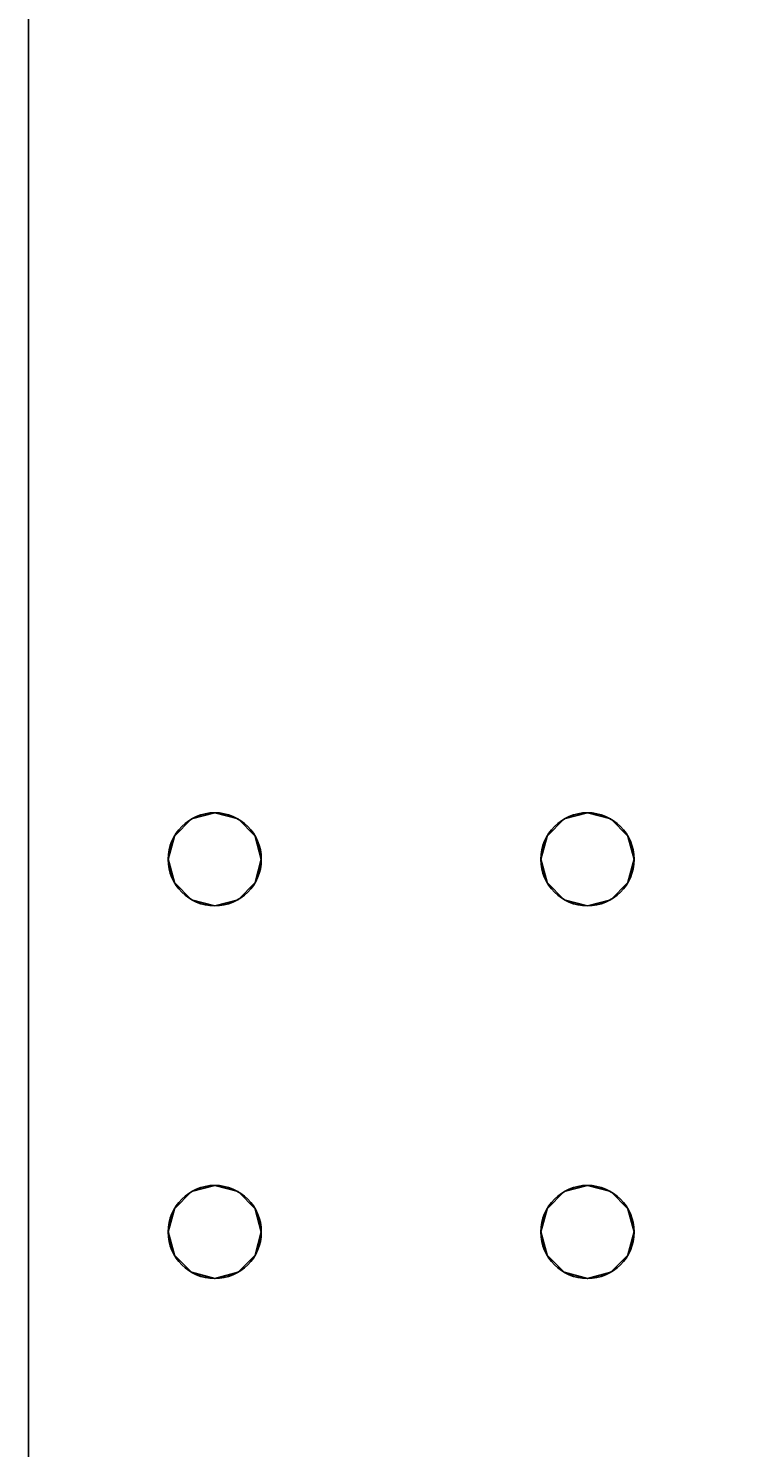
# Model space of a CAD drawing. Extents: x -255 to -11, y 384 to 609.
# Drawn here: x -248 to -245, y 545 to 551 of the extents above; entities that cross this region are included whole.
import ezdxf
from ezdxf.enums import TextEntityAlignment as Align

# ---------------------------------------------------------------- set-up
doc = ezdxf.new("R2010")
doc.units = 0
doc.header["$LTSCALE"] = 96
doc.header["$MEASUREMENT"] = 0
for name, color, linetype in [('AFUWK-3-TPLM-TH', 7, 'Continuous'), ('AFUWK-P', 7, 'Continuous'), ('AFUWS-3-LGPT1', 7, 'Continuous'), ('AFUWS-P', 7, 'Continuous'), ('MAIN_FURN', 7, 'Continuous')]:
    doc.layers.add(name, color=color, linetype=linetype)

# ---------------------------------------------------------------- blocks, each defined once
blk = doc.blocks.new('ZN7222TPBE')
at = {"layer": 'AFUWK-3-TPLM-TH', "color": 42, "linetype": 'Continuous'}
for points, invisible_edges in [([(72, -24), (0, -1.5), (0, -24)], 1), ([(72, -1.5), (0, -1.5), (72, -24)], 2), ([(0, -24, 1), (72, -1.5, 1), (72, -24, 1)], 1), ([(0, -1.5, 1), (72, -1.5, 1), (0, -24, 1)], 2), ([(72, -24), (72, -1.5, 1), (72, -1.5)], 1), ([(72, -24, 1), (72, -1.5, 1), (72, -24)], 2)]:
    blk.add_3dface(points, dxfattribs=dict(at, invisible_edges=invisible_edges))
at = {"layer": 'AFUWK-P', "color": 7, "linetype": 'Continuous'}
blk.add_line((72, -1.5), (72, -24), dxfattribs=at)
blk = doc.blocks.new('ZN4828UL3')
at = {"layer": 'AFUWS-3-LGPT1', "color": 30, "linetype": 'Continuous'}
for points, invisible_edges in [([(0, -0.125, 28), (0.5625, -16, 28), (0.5625, -17.5, 28)], 15), ([(0.5625, -8, 28), (0.5625, -16, 28), (0, -0.125, 28)], 15), ([(0, -0.125, 28), (0.5625, -17.5, 28), (0, -47.875, 28)], 3), ([(0, -1.125, 27), (0, -0.125, 28), (0, -46.875, 27)], 3), ([(0, -0.125, 28), (0, -47.875, 28), (0, -46.875, 27)], 14), ([(0.5625, -16, 27), (0.5625, -8, 27), (0, -1.125, 27)], 15), ([(0.5625, -17.5, 27), (0.5625, -16, 27), (0, -1.125, 27)], 15), ([(0, -1.125, 27), (0.5625, -30.5, 27), (0.5625, -17.5, 27)], 15), ([(0, -46.875, 27), (0.5625, -30.5, 27), (0, -1.125, 27)], 3), ([(3, -1.125, 27), (2.4375, -16, 27), (2.4375, -17.5, 27)], 15), ([(2.4375, -8, 27), (2.4375, -16, 27), (3, -1.125, 27)], 15), ([(2.4375, -17.5, 27), (3, -46.875, 27), (3, -1.125, 27)], 13), ([(0.5625, -8, 28), (0.5876, -8.0938, 28), (0.5625, -16, 28)], 14), ([(0.5625, -8, 27), (0.5876, -15.9063, 27), (0.5876, -8.0938, 27)], 3), ([(0.5625, -16, 27), (0.5876, -15.9063, 27), (0.5625, -8, 27)], 14), ([(0.9124, -15.9063, 28), (0.9375, -8, 28), (0.9375, -16, 28)], 3), ([(0.9124, -8.0938, 28), (0.9375, -8, 28), (0.9124, -15.9063, 28)], 14), ([(0.9124, -8.0938, 27), (0.9375, -16, 27), (0.9375, -8, 27)], 3), ([(0.9375, -16, 28), (2.0625, -8, 28), (2.0625, -16, 28)], 15), ([(0.9375, -8, 28), (2.0625, -8, 28), (0.9375, -16, 28)], 15), ([(0.9375, -8, 27), (2.0625, -16, 27), (2.0625, -8, 27)], 15), ([(0.9375, -16, 27), (2.0625, -16, 27), (0.9375, -8, 27)], 15), ([(2.0625, -8, 28), (2.0876, -8.0938, 28), (2.0625, -16, 28)], 14), ([(2.0625, -8, 27), (2.0876, -15.9063, 27), (2.0876, -8.0938, 27)], 3), ([(2.0625, -16, 27), (2.0876, -15.9063, 27), (2.0625, -8, 27)], 14), ([(2.4375, -8, 27), (2.4124, -8.0938, 27), (2.4375, -16, 27)], 14), ([(0.5625, -16, 28), (0.5876, -8.0938, 28), (0.5876, -15.9063, 28)], 3), ([(0.5876, -8.0938, 28), (0.6562, -8.1624, 28), (0.5876, -15.9063, 28)], 14), ([(0.5876, -8.0938, 27), (0.6562, -15.8376, 27), (0.6562, -8.1624, 27)], 3), ([(0.5876, -15.9063, 27), (0.6562, -15.8376, 27), (0.5876, -8.0938, 27)], 14), ([(0.8438, -15.8376, 28), (0.9124, -8.0938, 28), (0.9124, -15.9063, 28)], 3), ([(0.8438, -8.1624, 28), (0.9124, -8.0938, 28), (0.8438, -15.8376, 28)], 14), ([(0.8438, -8.1624, 27), (0.9124, -15.9063, 27), (0.9124, -8.0938, 27)], 3), ([(0.9124, -15.9063, 27), (0.9375, -16, 27), (0.9124, -8.0938, 27)], 14), ([(2.0625, -16, 28), (2.0876, -8.0938, 28), (2.0876, -15.9063, 28)], 3), ([(2.0876, -8.0938, 28), (2.1562, -8.1624, 28), (2.0876, -15.9063, 28)], 14), ([(2.1562, -15.8376, 27), (2.0876, -8.0938, 27), (2.0876, -15.9063, 27)], 3), ([(2.1562, -8.1624, 27), (2.0876, -8.0938, 27), (2.1562, -15.8376, 27)], 14), ([(2.3438, -15.8376, 28), (2.4124, -8.0938, 28), (2.4124, -15.9063, 28)], 3), ([(2.3438, -8.1624, 28), (2.4124, -8.0938, 28), (2.3438, -15.8376, 28)], 14), ([(2.4124, -8.0938, 27), (2.3438, -8.1624, 27), (2.4124, -15.9063, 27)], 14), ([(2.4124, -15.9063, 28), (2.4124, -8.0938, 28), (3, -8.4375, 28)], 15), ([(2.4375, -16, 27), (2.4124, -8.0938, 27), (2.4124, -15.9063, 27)], 3), ([(0.5876, -15.9063, 28), (0.6562, -8.1624, 28), (0.6562, -15.8376, 28)], 3), ([(0.6562, -8.1624, 28), (0.75, -8.1875, 28), (0.6562, -15.8376, 28)], 14), ([(0.6562, -8.1624, 27), (0.75, -15.8125, 27), (0.75, -8.1875, 27)], 3), ([(0.6562, -15.8376, 27), (0.75, -15.8125, 27), (0.6562, -8.1624, 27)], 14), ([(0.75, -15.8125, 28), (0.8438, -8.1624, 28), (0.8438, -15.8376, 28)], 3), ([(0.75, -8.1875, 28), (0.8438, -8.1624, 28), (0.75, -15.8125, 28)], 14), ([(0.75, -8.1875, 27), (0.8438, -15.8376, 27), (0.8438, -8.1624, 27)], 3), ([(0.8438, -15.8376, 27), (0.9124, -15.9063, 27), (0.8438, -8.1624, 27)], 14), ([(2.0876, -15.9063, 28), (2.1562, -8.1624, 28), (2.1562, -15.8376, 28)], 3), ([(2.1562, -8.1624, 28), (2.25, -8.1875, 28), (2.1562, -15.8376, 28)], 14), ([(2.25, -15.8125, 27), (2.1562, -8.1624, 27), (2.1562, -15.8376, 27)], 3), ([(2.25, -8.1875, 27), (2.1562, -8.1624, 27), (2.25, -15.8125, 27)], 14), ([(2.25, -15.8125, 28), (2.3438, -8.1624, 28), (2.3438, -15.8376, 28)], 3), ([(2.25, -8.1875, 28), (2.3438, -8.1624, 28), (2.25, -15.8125, 28)], 14), ([(2.3438, -8.1624, 27), (2.25, -8.1875, 27), (2.3438, -15.8376, 27)], 14), ([(2.4124, -15.9063, 27), (2.3438, -8.1624, 27), (2.3438, -15.8376, 27)], 3), ([(0.6562, -15.8376, 28), (0.75, -8.1875, 28), (0.75, -15.8125, 28)], 3), ([(0.75, -15.8125, 27), (0.8438, -15.8376, 27), (0.75, -8.1875, 27)], 14), ([(2.1562, -15.8376, 28), (2.25, -8.1875, 28), (2.25, -15.8125, 28)], 3), ([(2.3438, -15.8376, 27), (2.25, -8.1875, 27), (2.25, -15.8125, 27)], 3), ([(3, -15.5625, 28), (2.4124, -15.9063, 28), (3, -8.4375, 28)], 3), ([(2.4375, -16, 28), (2.4124, -15.9063, 28), (3, -15.5625, 28)], 14), ([(2.4375, -17.5, 28), (2.4375, -16, 28), (3, -15.5625, 28)], 15), ([(3, -17.9375, 28), (2.4375, -17.5, 28), (3, -15.5625, 28)], 15), ([(0.6562, -15.8376, 27), (0.75, -15.8125, 28), (0.75, -15.8125, 27)], 1), ([(0.6562, -15.8376, 28), (0.75, -15.8125, 28), (0.6562, -15.8376, 27)], 2), ([(0.75, -15.8125, 27), (0.8438, -15.8376, 28), (0.8438, -15.8376, 27)], 1), ([(0.75, -15.8125, 28), (0.8438, -15.8376, 28), (0.75, -15.8125, 27)], 2), ([(2.1562, -15.8376, 27), (2.25, -15.8125, 28), (2.25, -15.8125, 27)], 1), ([(2.1562, -15.8376, 28), (2.25, -15.8125, 28), (2.1562, -15.8376, 27)], 2), ([(2.25, -15.8125, 27), (2.3438, -15.8376, 28), (2.3438, -15.8376, 27)], 1), ([(2.25, -15.8125, 28), (2.3438, -15.8376, 28), (2.25, -15.8125, 27)], 2), ([(0.5876, -15.9063, 27), (0.6562, -15.8376, 28), (0.6562, -15.8376, 27)], 1), ([(0.5876, -15.9063, 28), (0.6562, -15.8376, 28), (0.5876, -15.9063, 27)], 2), ([(0.8438, -15.8376, 27), (0.9124, -15.9063, 28), (0.9124, -15.9063, 27)], 1), ([(0.8438, -15.8376, 28), (0.9124, -15.9063, 28), (0.8438, -15.8376, 27)], 2), ([(2.0876, -15.9063, 27), (2.1562, -15.8376, 28), (2.1562, -15.8376, 27)], 1), ([(2.0876, -15.9063, 28), (2.1562, -15.8376, 28), (2.0876, -15.9063, 27)], 2), ([(2.3438, -15.8376, 27), (2.4124, -15.9063, 28), (2.4124, -15.9063, 27)], 1), ([(2.3438, -15.8376, 28), (2.4124, -15.9063, 28), (2.3438, -15.8376, 27)], 2), ([(0.5625, -16, 27), (0.5876, -15.9063, 28), (0.5876, -15.9063, 27)], 1), ([(0.5625, -16, 28), (0.5876, -15.9063, 28), (0.5625, -16, 27)], 2), ([(0.9124, -15.9063, 27), (0.9375, -16, 28), (0.9375, -16, 27)], 1), ([(0.9124, -15.9063, 28), (0.9375, -16, 28), (0.9124, -15.9063, 27)], 2), ([(2.0625, -16, 27), (2.0876, -15.9063, 28), (2.0876, -15.9063, 27)], 1), ([(2.0625, -16, 28), (2.0876, -15.9063, 28), (2.0625, -16, 27)], 2), ([(2.4124, -15.9063, 27), (2.4375, -16, 28), (2.4375, -16, 27)], 1), ([(2.4124, -15.9063, 28), (2.4375, -16, 28), (2.4124, -15.9063, 27)], 2), ([(0.5876, -16.0938, 27), (0.5625, -16, 28), (0.5625, -16, 27)], 1), ([(0.5876, -16.0938, 28), (0.5625, -16, 28), (0.5876, -16.0938, 27)], 2), ([(0.5625, -16, 28), (0.5876, -16.0938, 28), (0.5625, -17.5, 28)], 14), ([(0.5876, -17.4063, 27), (0.5625, -16, 27), (0.5625, -17.5, 27)], 3), ([(0.5876, -16.0938, 27), (0.5625, -16, 27), (0.5876, -17.4063, 27)], 14), ([(0.9375, -16, 27), (0.9124, -16.0938, 28), (0.9124, -16.0938, 27)], 1), ([(0.9375, -16, 28), (0.9124, -16.0938, 28), (0.9375, -16, 27)], 2), ([(0.9124, -17.4063, 28), (0.9375, -16, 28), (0.9375, -17.5, 28)], 3), ([(0.9124, -16.0938, 28), (0.9375, -16, 28), (0.9124, -17.4063, 28)], 14), ([(0.9375, -16, 27), (0.9124, -16.0938, 27), (0.9375, -17.5, 27)], 14), ([(0.9375, -17.5, 28), (2.0625, -16, 28), (2.0625, -17.5, 28)], 15), ([(0.9375, -16, 28), (2.0625, -16, 28), (0.9375, -17.5, 28)], 15), ([(2.0625, -17.5, 27), (0.9375, -16, 27), (0.9375, -17.5, 27)], 15), ([(2.0625, -16, 27), (0.9375, -16, 27), (2.0625, -17.5, 27)], 15), ([(2.0876, -16.0938, 27), (2.0625, -16, 28), (2.0625, -16, 27)], 1), ([(2.0876, -16.0938, 28), (2.0625, -16, 28), (2.0876, -16.0938, 27)], 2), ([(2.0625, -16, 28), (2.0876, -16.0938, 28), (2.0625, -17.5, 28)], 14), ([(2.0876, -17.4063, 27), (2.0625, -16, 27), (2.0625, -17.5, 27)], 3), ([(2.0876, -16.0938, 27), (2.0625, -16, 27), (2.0876, -17.4063, 27)], 14), ([(2.4375, -16, 27), (2.4124, -16.0938, 28), (2.4124, -16.0938, 27)], 1), ([(2.4375, -16, 28), (2.4124, -16.0938, 28), (2.4375, -16, 27)], 2), ([(2.4124, -17.4063, 28), (2.4375, -16, 28), (2.4375, -17.5, 28)], 3), ([(2.4124, -16.0938, 28), (2.4375, -16, 28), (2.4124, -17.4063, 28)], 14), ([(2.4375, -16, 27), (2.4124, -16.0938, 27), (2.4375, -17.5, 27)], 14), ([(0.5625, -17.5, 28), (0.5876, -16.0938, 28), (0.5876, -17.4063, 28)], 3), ([(0.6562, -16.1624, 27), (0.5876, -16.0938, 28), (0.5876, -16.0938, 27)], 1), ([(0.6562, -16.1624, 28), (0.5876, -16.0938, 28), (0.6562, -16.1624, 27)], 2), ([(0.5876, -16.0938, 28), (0.6562, -16.1624, 28), (0.5876, -17.4063, 28)], 14), ([(0.6562, -17.3376, 27), (0.5876, -16.0938, 27), (0.5876, -17.4063, 27)], 3), ([(0.6562, -16.1624, 27), (0.5876, -16.0938, 27), (0.6562, -17.3376, 27)], 14), ([(0.9124, -16.0938, 27), (0.8438, -16.1624, 28), (0.8438, -16.1624, 27)], 1), ([(0.9124, -16.0938, 28), (0.8438, -16.1624, 28), (0.9124, -16.0938, 27)], 2), ([(0.8438, -17.3376, 28), (0.9124, -16.0938, 28), (0.9124, -17.4063, 28)], 3), ([(0.8438, -16.1624, 28), (0.9124, -16.0938, 28), (0.8438, -17.3376, 28)], 14), ([(0.9124, -16.0938, 27), (0.8438, -16.1624, 27), (0.9124, -17.4063, 27)], 14), ([(0.9375, -17.5, 27), (0.9124, -16.0938, 27), (0.9124, -17.4063, 27)], 3), ([(2.0625, -17.5, 28), (2.0876, -16.0938, 28), (2.0876, -17.4063, 28)], 3), ([(2.1562, -16.1624, 27), (2.0876, -16.0938, 28), (2.0876, -16.0938, 27)], 1), ([(2.1562, -16.1624, 28), (2.0876, -16.0938, 28), (2.1562, -16.1624, 27)], 2), ([(2.0876, -16.0938, 28), (2.1562, -16.1624, 28), (2.0876, -17.4063, 28)], 14), ([(2.1562, -17.3376, 27), (2.0876, -16.0938, 27), (2.0876, -17.4063, 27)], 3), ([(2.1562, -16.1624, 27), (2.0876, -16.0938, 27), (2.1562, -17.3376, 27)], 14), ([(2.4124, -16.0938, 27), (2.3438, -16.1624, 28), (2.3438, -16.1624, 27)], 1), ([(2.4124, -16.0938, 28), (2.3438, -16.1624, 28), (2.4124, -16.0938, 27)], 2), ([(2.3438, -17.3376, 28), (2.4124, -16.0938, 28), (2.4124, -17.4063, 28)], 3), ([(2.3438, -16.1624, 28), (2.4124, -16.0938, 28), (2.3438, -17.3376, 28)], 14), ([(2.4124, -16.0938, 27), (2.3438, -16.1624, 27), (2.4124, -17.4063, 27)], 14), ([(2.4375, -17.5, 27), (2.4124, -16.0938, 27), (2.4124, -17.4063, 27)], 3), ([(0.5876, -17.4063, 28), (0.6562, -16.1624, 28), (0.6562, -17.3376, 28)], 3), ([(0.75, -16.1875, 27), (0.6562, -16.1624, 28), (0.6562, -16.1624, 27)], 1), ([(0.75, -16.1875, 28), (0.6562, -16.1624, 28), (0.75, -16.1875, 27)], 2), ([(0.6562, -16.1624, 28), (0.75, -16.1875, 28), (0.6562, -17.3376, 28)], 14), ([(0.75, -17.3125, 27), (0.6562, -16.1624, 27), (0.6562, -17.3376, 27)], 3), ([(0.75, -16.1875, 27), (0.6562, -16.1624, 27), (0.75, -17.3125, 27)], 14), ([(0.8438, -16.1624, 27), (0.75, -16.1875, 28), (0.75, -16.1875, 27)], 1), ([(0.8438, -16.1624, 28), (0.75, -16.1875, 28), (0.8438, -16.1624, 27)], 2), ([(0.75, -17.3125, 28), (0.8438, -16.1624, 28), (0.8438, -17.3376, 28)], 3), ([(0.75, -16.1875, 28), (0.8438, -16.1624, 28), (0.75, -17.3125, 28)], 14), ([(0.8438, -16.1624, 27), (0.75, -16.1875, 27), (0.8438, -17.3376, 27)], 14), ([(0.9124, -17.4063, 27), (0.8438, -16.1624, 27), (0.8438, -17.3376, 27)], 3), ([(2.0876, -17.4063, 28), (2.1562, -16.1624, 28), (2.1562, -17.3376, 28)], 3), ([(2.25, -16.1875, 27), (2.1562, -16.1624, 28), (2.1562, -16.1624, 27)], 1), ([(2.25, -16.1875, 28), (2.1562, -16.1624, 28), (2.25, -16.1875, 27)], 2), ([(2.1562, -16.1624, 28), (2.25, -16.1875, 28), (2.1562, -17.3376, 28)], 14), ([(2.25, -17.3125, 27), (2.1562, -16.1624, 27), (2.1562, -17.3376, 27)], 3), ([(2.25, -16.1875, 27), (2.1562, -16.1624, 27), (2.25, -17.3125, 27)], 14), ([(2.3438, -16.1624, 27), (2.25, -16.1875, 28), (2.25, -16.1875, 27)], 1), ([(2.3438, -16.1624, 28), (2.25, -16.1875, 28), (2.3438, -16.1624, 27)], 2), ([(2.25, -17.3125, 28), (2.3438, -16.1624, 28), (2.3438, -17.3376, 28)], 3), ([(2.25, -16.1875, 28), (2.3438, -16.1624, 28), (2.25, -17.3125, 28)], 14), ([(2.3438, -16.1624, 27), (2.25, -16.1875, 27), (2.3438, -17.3376, 27)], 14), ([(2.4124, -17.4063, 27), (2.3438, -16.1624, 27), (2.3438, -17.3376, 27)], 3), ([(0.6562, -17.3376, 28), (0.75, -16.1875, 28), (0.75, -17.3125, 28)], 3), ([(0.8438, -17.3376, 27), (0.75, -16.1875, 27), (0.75, -17.3125, 27)], 3), ([(2.1562, -17.3376, 28), (2.25, -16.1875, 28), (2.25, -17.3125, 28)], 3), ([(2.3438, -17.3376, 27), (2.25, -16.1875, 27), (2.25, -17.3125, 27)], 3), ([(0.5876, -17.4063, 27), (0.6562, -17.3376, 28), (0.6562, -17.3376, 27)], 1), ([(0.5876, -17.4063, 28), (0.6562, -17.3376, 28), (0.5876, -17.4063, 27)], 2), ([(0.6562, -17.3376, 27), (0.75, -17.3125, 28), (0.75, -17.3125, 27)], 1), ([(0.6562, -17.3376, 28), (0.75, -17.3125, 28), (0.6562, -17.3376, 27)], 2), ([(0.75, -17.3125, 27), (0.8438, -17.3376, 28), (0.8438, -17.3376, 27)], 1), ([(0.75, -17.3125, 28), (0.8438, -17.3376, 28), (0.75, -17.3125, 27)], 2), ([(0.8438, -17.3376, 27), (0.9124, -17.4063, 28), (0.9124, -17.4063, 27)], 1), ([(0.8438, -17.3376, 28), (0.9124, -17.4063, 28), (0.8438, -17.3376, 27)], 2), ([(2.0876, -17.4063, 27), (2.1562, -17.3376, 28), (2.1562, -17.3376, 27)], 1), ([(2.0876, -17.4063, 28), (2.1562, -17.3376, 28), (2.0876, -17.4063, 27)], 2), ([(2.1562, -17.3376, 27), (2.25, -17.3125, 28), (2.25, -17.3125, 27)], 1), ([(2.1562, -17.3376, 28), (2.25, -17.3125, 28), (2.1562, -17.3376, 27)], 2), ([(2.25, -17.3125, 27), (2.3438, -17.3376, 28), (2.3438, -17.3376, 27)], 1), ([(2.25, -17.3125, 28), (2.3438, -17.3376, 28), (2.25, -17.3125, 27)], 2), ([(2.3438, -17.3376, 27), (2.4124, -17.4063, 28), (2.4124, -17.4063, 27)], 1), ([(2.3438, -17.3376, 28), (2.4124, -17.4063, 28), (2.3438, -17.3376, 27)], 2), ([(0.5625, -17.5, 27), (0.5876, -17.4063, 28), (0.5876, -17.4063, 27)], 1), ([(0.5625, -17.5, 28), (0.5876, -17.4063, 28), (0.5625, -17.5, 27)], 2), ([(0.9124, -17.4063, 27), (0.9375, -17.5, 28), (0.9375, -17.5, 27)], 1), ([(0.9124, -17.4063, 28), (0.9375, -17.5, 28), (0.9124, -17.4063, 27)], 2), ([(2.0625, -17.5, 27), (2.0876, -17.4063, 28), (2.0876, -17.4063, 27)], 1), ([(2.0625, -17.5, 28), (2.0876, -17.4063, 28), (2.0625, -17.5, 27)], 2), ([(2.4124, -17.4063, 27), (2.4375, -17.5, 28), (2.4375, -17.5, 27)], 1), ([(2.4124, -17.4063, 28), (2.4375, -17.5, 28), (2.4124, -17.4063, 27)], 2), ([(0, -47.875, 28), (0.5625, -17.5, 28), (0.5625, -30.5, 28)], 15), ([(0.5876, -17.5938, 27), (0.5625, -17.5, 28), (0.5625, -17.5, 27)], 1), ([(0.5876, -17.5938, 28), (0.5625, -17.5, 28), (0.5876, -17.5938, 27)], 2), ([(0.5625, -17.5, 28), (0.5876, -17.5938, 28), (0.5625, -30.5, 28)], 14), ([(0.5625, -17.5, 27), (0.5876, -30.4063, 27), (0.5876, -17.5938, 27)], 3), ([(0.5625, -30.5, 27), (0.5876, -30.4063, 27), (0.5625, -17.5, 27)], 14), ([(0.9375, -17.5, 27), (0.9124, -17.5938, 28), (0.9124, -17.5938, 27)], 1), ([(0.9375, -17.5, 28), (0.9124, -17.5938, 28), (0.9375, -17.5, 27)], 2), ([(0.9124, -30.4063, 28), (0.9375, -17.5, 28), (0.9375, -30.5, 28)], 3), ([(0.9124, -17.5938, 28), (0.9375, -17.5, 28), (0.9124, -30.4063, 28)], 14), ([(0.9124, -17.5938, 27), (0.9375, -30.5, 27), (0.9375, -17.5, 27)], 3), ([(0.9375, -30.5, 28), (2.0625, -17.5, 28), (2.0625, -30.5, 28)], 15), ([(0.9375, -17.5, 28), (2.0625, -17.5, 28), (0.9375, -30.5, 28)], 15), ([(0.9375, -17.5, 27), (2.0625, -30.5, 27), (2.0625, -17.5, 27)], 15), ([(0.9375, -30.5, 27), (2.0625, -30.5, 27), (0.9375, -17.5, 27)], 15), ([(2.0876, -17.5938, 27), (2.0625, -17.5, 28), (2.0625, -17.5, 27)], 1), ([(2.0876, -17.5938, 28), (2.0625, -17.5, 28), (2.0876, -17.5938, 27)], 2), ([(2.0625, -17.5, 28), (2.0876, -17.5938, 28), (2.0625, -30.5, 28)], 14), ([(2.0625, -17.5, 27), (2.0876, -30.4063, 27), (2.0876, -17.5938, 27)], 3), ([(2.0625, -30.5, 27), (2.0876, -30.4063, 27), (2.0625, -17.5, 27)], 14), ([(2.4375, -17.5, 27), (2.4124, -17.5938, 28), (2.4124, -17.5938, 27)], 1), ([(2.4375, -17.5, 28), (2.4124, -17.5938, 28), (2.4375, -17.5, 27)], 2), ([(2.4124, -17.5938, 28), (2.4375, -17.5, 28), (3, -17.9375, 28)], 14), ([(2.4124, -17.5938, 27), (2.4375, -30.5, 27), (2.4375, -17.5, 27)], 3), ([(2.4375, -17.5, 27), (2.4375, -30.5, 27), (3, -46.875, 27)], 15), ([(0.5625, -30.5, 28), (0.5876, -17.5938, 28), (0.5876, -30.4063, 28)], 3), ([(0.6562, -17.6624, 27), (0.5876, -17.5938, 28), (0.5876, -17.5938, 27)], 1), ([(0.6562, -17.6624, 28), (0.5876, -17.5938, 28), (0.6562, -17.6624, 27)], 2), ([(0.5876, -17.5938, 28), (0.6562, -17.6624, 28), (0.5876, -30.4063, 28)], 14), ([(0.5876, -17.5938, 27), (0.6562, -30.3376, 27), (0.6562, -17.6624, 27)], 3), ([(0.5876, -30.4063, 27), (0.6562, -30.3376, 27), (0.5876, -17.5938, 27)], 14), ([(0.9124, -17.5938, 27), (0.8438, -17.6624, 28), (0.8438, -17.6624, 27)], 1), ([(0.9124, -17.5938, 28), (0.8438, -17.6624, 28), (0.9124, -17.5938, 27)], 2), ([(0.8438, -30.3376, 28), (0.9124, -17.5938, 28), (0.9124, -30.4063, 28)], 3), ([(0.8438, -17.6624, 28), (0.9124, -17.5938, 28), (0.8438, -30.3376, 28)], 14), ([(0.8438, -17.6624, 27), (0.9124, -30.4063, 27), (0.9124, -17.5938, 27)], 3), ([(0.9124, -30.4063, 27), (0.9375, -30.5, 27), (0.9124, -17.5938, 27)], 14), ([(2.0625, -30.5, 28), (2.0876, -17.5938, 28), (2.0876, -30.4063, 28)], 3), ([(2.1562, -17.6624, 27), (2.0876, -17.5938, 28), (2.0876, -17.5938, 27)], 1), ([(2.1562, -17.6624, 28), (2.0876, -17.5938, 28), (2.1562, -17.6624, 27)], 2), ([(2.0876, -17.5938, 28), (2.1562, -17.6624, 28), (2.0876, -30.4063, 28)], 14), ([(2.0876, -17.5938, 27), (2.1562, -30.3376, 27), (2.1562, -17.6624, 27)], 3), ([(2.0876, -30.4063, 27), (2.1562, -30.3376, 27), (2.0876, -17.5938, 27)], 14), ([(2.4124, -17.5938, 27), (2.3438, -17.6624, 28), (2.3438, -17.6624, 27)], 1), ([(2.4124, -17.5938, 28), (2.3438, -17.6624, 28), (2.4124, -17.5938, 27)], 2), ([(2.3438, -30.3376, 28), (2.4124, -17.5938, 28), (2.4124, -30.4063, 28)], 3), ([(2.3438, -17.6624, 28), (2.4124, -17.5938, 28), (2.3438, -30.3376, 28)], 14), ([(2.3438, -17.6624, 27), (2.4124, -30.4063, 27), (2.4124, -17.5938, 27)], 3), ([(2.4124, -30.4063, 28), (2.4124, -17.5938, 28), (3, -17.9375, 28)], 15), ([(2.4124, -30.4063, 27), (2.4375, -30.5, 27), (2.4124, -17.5938, 27)], 14), ([(0.5876, -30.4063, 28), (0.6562, -17.6624, 28), (0.6562, -30.3376, 28)], 3), ([(0.75, -17.6875, 27), (0.6562, -17.6624, 28), (0.6562, -17.6624, 27)], 1), ([(0.75, -17.6875, 28), (0.6562, -17.6624, 28), (0.75, -17.6875, 27)], 2), ([(0.6562, -17.6624, 28), (0.75, -17.6875, 28), (0.6562, -30.3376, 28)], 14), ([(0.6562, -17.6624, 27), (0.75, -30.3125, 27), (0.75, -17.6875, 27)], 3), ([(0.6562, -30.3376, 27), (0.75, -30.3125, 27), (0.6562, -17.6624, 27)], 14), ([(0.6562, -30.3376, 28), (0.75, -17.6875, 28), (0.75, -30.3125, 28)], 3), ([(0.8438, -17.6624, 27), (0.75, -17.6875, 28), (0.75, -17.6875, 27)], 1), ([(0.8438, -17.6624, 28), (0.75, -17.6875, 28), (0.8438, -17.6624, 27)], 2), ([(0.75, -30.3125, 28), (0.8438, -17.6624, 28), (0.8438, -30.3376, 28)], 3), ([(0.75, -17.6875, 28), (0.8438, -17.6624, 28), (0.75, -30.3125, 28)], 14), ([(0.75, -17.6875, 27), (0.8438, -30.3376, 27), (0.8438, -17.6624, 27)], 3), ([(0.75, -30.3125, 27), (0.8438, -30.3376, 27), (0.75, -17.6875, 27)], 14), ([(0.8438, -30.3376, 27), (0.9124, -30.4063, 27), (0.8438, -17.6624, 27)], 14), ([(2.0876, -30.4063, 28), (2.1562, -17.6624, 28), (2.1562, -30.3376, 28)], 3), ([(2.25, -17.6875, 27), (2.1562, -17.6624, 28), (2.1562, -17.6624, 27)], 1), ([(2.25, -17.6875, 28), (2.1562, -17.6624, 28), (2.25, -17.6875, 27)], 2), ([(2.1562, -17.6624, 28), (2.25, -17.6875, 28), (2.1562, -30.3376, 28)], 14), ([(2.1562, -17.6624, 27), (2.25, -30.3125, 27), (2.25, -17.6875, 27)], 3), ([(2.1562, -30.3376, 27), (2.25, -30.3125, 27), (2.1562, -17.6624, 27)], 14), ([(2.1562, -30.3376, 28), (2.25, -17.6875, 28), (2.25, -30.3125, 28)], 3), ([(2.3438, -17.6624, 27), (2.25, -17.6875, 28), (2.25, -17.6875, 27)], 1), ([(2.3438, -17.6624, 28), (2.25, -17.6875, 28), (2.3438, -17.6624, 27)], 2), ([(2.25, -30.3125, 28), (2.3438, -17.6624, 28), (2.3438, -30.3376, 28)], 3), ([(2.25, -17.6875, 28), (2.3438, -17.6624, 28), (2.25, -30.3125, 28)], 14), ([(2.25, -17.6875, 27), (2.3438, -30.3376, 27), (2.3438, -17.6624, 27)], 3), ([(2.25, -30.3125, 27), (2.3438, -30.3376, 27), (2.25, -17.6875, 27)], 14), ([(2.3438, -30.3376, 27), (2.4124, -30.4063, 27), (2.3438, -17.6624, 27)], 14), ([(3, -30.0625, 28), (2.4124, -30.4063, 28), (3, -17.9375, 28)], 3)]:
    blk.add_3dface(points, dxfattribs=dict(at, invisible_edges=invisible_edges))
at = {"layer": 'AFUWS-P', "color": 7, "linetype": 'Continuous'}
blk.add_line((0, -47.875), (0, -0.125), dxfattribs=at)
for centre in [(0.75, -16), (2.25, -16), (0.75, -17.5), (2.25, -17.5)]:
    blk.add_circle(centre, 0.1875, dxfattribs=at)
blk = doc.blocks.new('ZN65WCTZ3')

msp = doc.modelspace()

# ---------------------------------------------------------------- block references
at = {"layer": 'MAIN_FURN', "color": 65, "linetype": 'Continuous', "rotation": 180}
msp.add_blockref('ZN7222TPBE', (-175.52342, 539.36469, 28), dxfattribs=at)
at = {"layer": 'MAIN_FURN', "color": 65, "linetype": 'Continuous'}
msp.add_blockref('ZN4828UL3', (-247.52342, 563.36469), dxfattribs=at)
ref = msp.add_blockref('ZN65WCTZ3', (-247.46319, 544.99676, 23.822), dxfattribs=at)
ref.add_attrib('CAPMC', 'OFG', dxfattribs={"color": 65, "linetype": 'Continuous', "height": 0.000000012, "width": 0.666667}).set_placement((-247.46319, 544.99676, 23.822), align=Align.BOTTOM_LEFT)
ref.add_attrib('CAPPN', 'ZN65-WCT-Z3', dxfattribs={"color": 65, "linetype": 'Continuous', "height": 0.000000012, "width": 0.666667}).set_placement((-247.46319, 544.99676, 23.822), align=Align.BOTTOM_LEFT)
ref.add_attrib('CAPMG', 'OFG', dxfattribs={"color": 65, "linetype": 'Continuous', "height": 0.000000012, "width": 0.666667}).set_placement((-247.46319, 544.99676, 23.822), align=Align.BOTTOM_LEFT)
ref.add_attrib('CAPQTY', '1', dxfattribs={"color": 65, "linetype": 'Continuous', "height": 0.000000012, "width": 0.666667}).set_placement((-247.46319, 544.99676, 23.822), align=Align.BOTTOM_LEFT)

doc.saveas('drawing.dxf')
